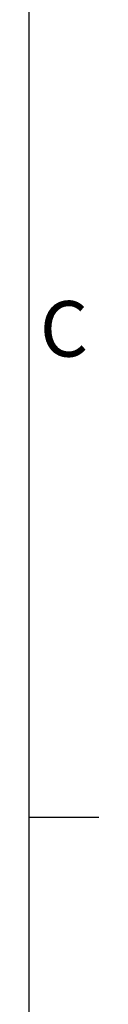
# Model space of a CAD drawing. Units: millimetres. Extents: x -31 to 4169, y 73 to 3051.
# Drawn here: x 4069 to 4094, y 1844 to 2199 of the extents above; entities that cross this region are included whole.
import ezdxf
from ezdxf.enums import TextEntityAlignment as Align

# ---------------------------------------------------------------- set-up
doc = ezdxf.new("R2010")
doc.units = ezdxf.units.MM
doc.header["$LTSCALE"] = 2
doc.layers.add('Title Block', color=7, linetype='Continuous')
doc.styles.add('ISO Proportional', font='ARIALN.TTF', dxfattribs={"width": 0.8})

# ---------------------------------------------------------------- blocks, each defined once
blk = doc.blocks.new('ISO A1 title block')
at = {"layer": 'Title Block'}
for p, q in [((820, 20), (820, 574)), ((820, 366.25), (825, 366.25))]:
    blk.add_line(p, q, dxfattribs=at)
at = {"layer": 'Title Block', "style": 'ISO Proportional'}
blk.add_text('C', height=4, dxfattribs=at).set_placement((822.5, 400.875), align=Align.MIDDLE)
at = {"layer": 'Title Block', "style": 'ISO Proportional', "flags": 8}
for tag, p in [('FILENAME', (747, 43)), ('DATE', (772, 43)), ('SCALE', (802, 43)), ('EDITION', (787, 23)), ('SHEET', (802, 23))]:
    blk.add_attdef(tag, text='', height=2.5, dxfattribs=at).set_placement(p, align=Align.MIDDLE_LEFT)
blk.add_attdef('DRAWING_NUMBER', text='', height=3, dxfattribs=at).set_placement((755, 25), align=Align.MIDDLE)

msp = doc.modelspace()

# ---------------------------------------------------------------- block references
at = {"layer": 'Title Block', "xscale": 5, "yscale": 5, "zscale": 5}
msp.add_blockref('ISO A1 title block', (-31.46, 80.54), dxfattribs=at)

doc.saveas('drawing.dxf')
